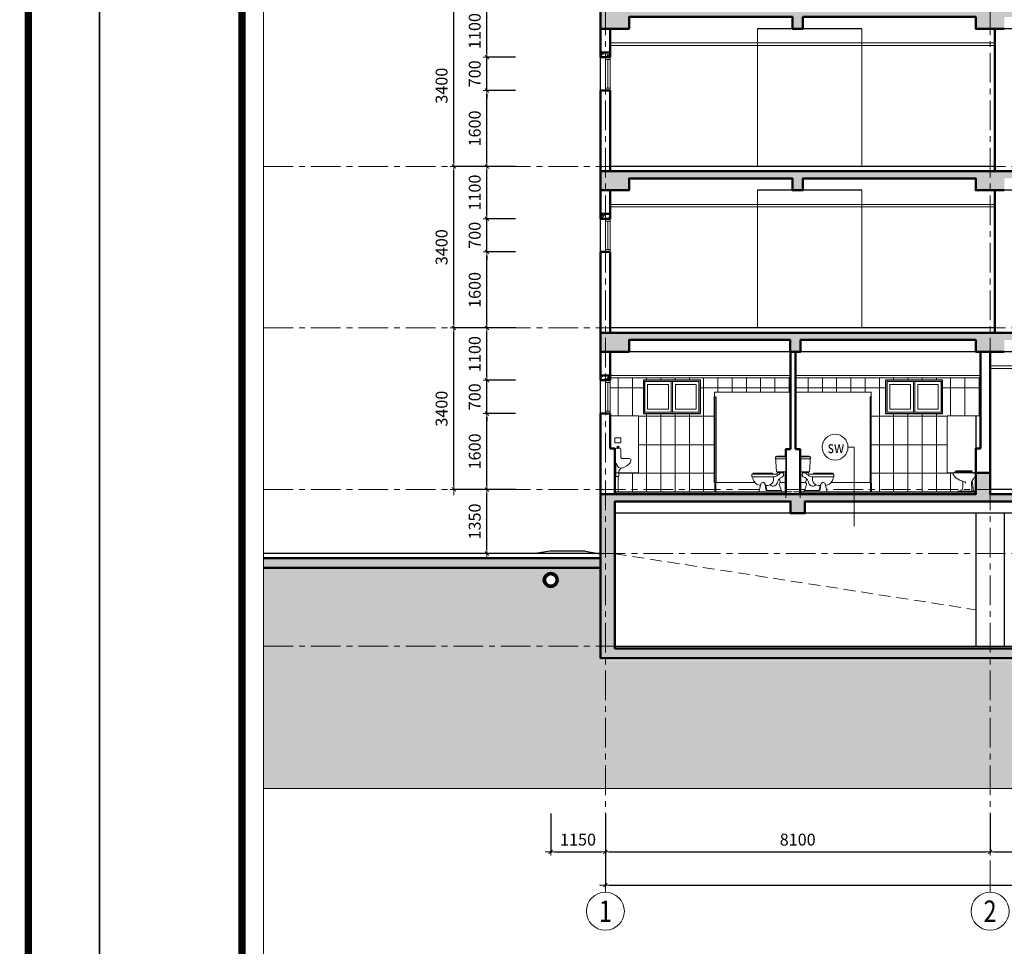
# Model space of a CAD drawing. Units: inches. Extents: x -52769 to 667181, y -99093 to 316707.
# Drawn here: x 581399 to 602131, y -37010 to -17502 of the extents above; entities that cross this region are included whole.
import ezdxf
from ezdxf.enums import TextEntityAlignment as Align

# ---------------------------------------------------------------- set-up
doc = ezdxf.new("R2010")
doc.units = ezdxf.units.IN
doc.header["$LTSCALE"] = 500
doc.header["$MEASUREMENT"] = 0
doc.linetypes.add('CENTER', pattern=[2, 1.25, -0.25, 0.25, -0.25])
doc.linetypes.add('HIDDEN', pattern=[0.375, 0.25, -0.125])
doc.layers.get('0').update_dxf_attribs({"lineweight": 13})
for name, color, linetype, lineweight in [('cot', 2, 'Continuous', 50), ('CUA', 75, 'Continuous', 15), ('KHUAT', 25, 'HIDDEN', 18), ('Khung', 36, 'Continuous', 20), ('Khungbo', 32, 'Continuous', 20), ('KICHTHUOC', 8, 'Continuous', 18), ('MANH', 147, 'Continuous', 13), ('NOITHAT', 35, 'Continuous', 9), ('TEXT', 7, 'Continuous', 20), ('THAY', 9, 'Continuous', 25), ('TRUC', 8, 'CENTER', 15), ('TUONG', 1, 'Continuous', 50), ('VLIEU', 251, 'Continuous', 9)]:
    doc.layers.add(name, color=color, linetype=linetype, lineweight=lineweight)
doc.styles.add('T1', font='Vnsimli.shx', dxfattribs={"width": 0.8})
doc.styles.add('T2', font='VHARIAL.TTF', dxfattribs={"width": 0.8})
doc.styles.add('T3', font='VHARIALB.TTF', dxfattribs={"width": 0.9})
doc.dimstyles.new('D1-100', dxfattribs={"dimscale": 100, "dimtxt": 2.5, "dimasz": 0.8, "dimexe": 0.18, "dimexo": 0, "dimgap": 1, "dimtad": 1, "dimdec": 0, "dimrnd": 1, "dimzin": 0, "dimdsep": 46, "dimtxsty": 'T1', "dimblk1": 'LTT1', "dimblk2": 'LTT1', "dimsah": 1, "dimcen": 100, "dimclrd": 256, "dimclre": 256, "dimclrt": 7, "dimadec": 0, "dimazin": 0, "dimtfac": 1, "dimtdec": 0, "dimtix": 1, "dimtmove": 2, "dimatfit": 0, "dimldrblk": 'LTT1', "dimfxl": 0, "dimtzin": 0, "dimarcsym": 0})
pattern_1 = [(50, (-544044.14, -38373.45), (215.178055, -18.82564), [22.5, -247.5]), (355, (-544044.14, -38373.45), (-41.6254, 225.65764), [18, -198]), (100.4514, (-544026.2, -38375.02), (173.552815, 206.83186), [19.12206, -210.34263]), (46.1842, (-544044.14, -38313.45), (320.17231, -49.6557), [33.75, -371.25]), (96.6356, (-544017.46, -38317.6), (280.39881, 292.23536), [28.68309, -315.5139]), (351.1842, (-544044.14, -38313.45), (280.39858, 292.23558), [27, -297]), (21, (-544014.14, -38328.45), (179.072116, -120.785667), [22.5, -247.5]), (326, (-544014.14, -38328.45), (72.9946, 217.54501), [18, -198]), (71.4514, (-543999.22, -38338.52), (252.06679, 96.75915), [19.12206, -210.34263]), (37.5, (-544044.14, -38373.45), (3.647957, 99.868156), [0, -195.6, 0, -201, 0, -198.75]), (7.5, (-544044.14, -38373.45), (78.920861, 118.323514), [0, -114.6, 0, -191.1, 0, -75.75]), (327.5, (-544111.04, -38373.45), (160.146731, -6.766462), [0, -75, 0, -234, 0, -310.5]), (317.5, (-544141.04, -38373.45), (174.95585, 30.031495), [0, -97.5, 0, -155.4, 0, -220.5]), (45, (-544044.14, -38373.45), (-90.156115, 90.156115), []), (45, (-544044.14, -38336.7), (-90.156115, 90.156115), [])]
pattern_2 = [(50, (-544044.14, -21323.45), (215.178055, -18.82564), [22.5, -247.5]), (355, (-544044.14, -21323.45), (-41.6254, 225.65764), [18, -198]), (100.4514, (-544026.2, -21325.02), (173.552815, 206.83186), [19.12206, -210.34263]), (46.1842, (-544044.14, -21263.45), (320.17231, -49.6557), [33.75, -371.25]), (96.6356, (-544017.46, -21267.6), (280.39881, 292.23536), [28.68309, -315.5139]), (351.1842, (-544044.14, -21263.45), (280.39858, 292.23558), [27, -297]), (21, (-544014.14, -21278.45), (179.072116, -120.785667), [22.5, -247.5]), (326, (-544014.14, -21278.45), (72.9946, 217.54501), [18, -198]), (71.4514, (-543999.22, -21288.52), (252.06679, 96.75915), [19.12206, -210.34263]), (37.5, (-544044.14, -21323.45), (3.647957, 99.868156), [0, -195.6, 0, -201, 0, -198.75]), (7.5, (-544044.14, -21323.45), (78.920861, 118.323514), [0, -114.6, 0, -191.1, 0, -75.75]), (327.5, (-544111.04, -21323.45), (160.146731, -6.766462), [0, -75, 0, -234, 0, -310.5]), (317.5, (-544141.04, -21323.45), (174.95585, 30.031495), [0, -97.5, 0, -155.4, 0, -220.5]), (45, (-544044.14, -21323.45), (-90.156115, 90.156115), []), (45, (-544044.14, -21286.7), (-90.156115, 90.156115), [])]

# ---------------------------------------------------------------- blocks, each defined once
blk = doc.blocks.new('ggdgdfgdfg')
at = {"layer": 'VLIEU', "ltscale": 2}
h = blk.add_hatch(dxfattribs=at)
h.set_pattern_fill('BETONGAA', color=256, scale=30, style=0, pattern_type=2)
h.set_pattern_definition(pattern_1)
h.paths.add_polyline_path([(7900, 3200), (4260, 3200), (4260, 2950), (4040, 2950), (4040, 3200), (600, 3200), (600, 2950), (0, 2950), (0, 3350), (26250, 3350), (26250, -50), (26000, -50), (26000, 3200), (24400, 3200), (24400, 2950), (24100, 2950), (24100, 3200), (20460, 3200), (20460, 2950), (20240, 2950), (20240, 3200), (16600, 3200), (16600, 2950), (16000, 2950), (16000, 3200), (12360, 3200), (12360, 2950), (12140, 2950), (12140, 3200), (8500, 3200), (8500, 2950), (7900, 2950)])
h = blk.add_hatch(dxfattribs=at)
h.set_pattern_fill('BETONGAA', color=256, scale=30, style=0, pattern_type=2)
h.set_pattern_definition(pattern_1)
h.paths.add_polyline_path([(200, 2350), (0, 2350), (0, 2450), (200, 2450)])
at = {"layer": 'cot', "ltscale": 2}
blk.add_lwpolyline([(8500, 2950), (7900, 2950), (7900, 3200), (4260, 3200), (4260, 2950), (4040, 2950), (4040, 3200), (600, 3200), (600, 2950), (0, 2950), (0, 3350), (26250, 3350)], dxfattribs=at)
blk.add_lwpolyline([(200, 2350), (0, 2350), (0, 2450), (200, 2450)], close=True, dxfattribs=at)
at = {"layer": 'CUA', "ltscale": 2}
blk.add_line((150, 2300), (150, 1700), dxfattribs=at)
for points in [[(100, 2350), (200, 2350), (200, 2300), (100, 2300)], [(100, 1650), (200, 1650), (200, 2350), (100, 2350)], [(100, 1650), (200, 1650), (200, 1700), (100, 1700)]]:
    blk.add_lwpolyline(points, close=True, dxfattribs=at)
at = {"layer": 'MANH', "ltscale": 2}
for p, q in [((200, 2650), (8300, 2650)), ((200, 2600), (8300, 2600))]:
    blk.add_line(p, q, dxfattribs=at)
at = {"layer": 'TEXT', "ltscale": 2}
for p, q in [((3300, 50), (3300, 2950)), ((5500, 50), (5500, 2950))]:
    blk.add_line(p, q, dxfattribs=at)
at = {"layer": 'THAY', "ltscale": 2}
for p, q in [((5500, 2950), (3300, 2950)), ((26000, 2950), (7900, 2950)), ((8300, 50), (200, 50))]:
    blk.add_line(p, q, dxfattribs=at)
at = {"layer": 'THAY'}
blk.add_line((0, 1650), (0, 2350), dxfattribs=at)
at = {"layer": 'TUONG', "ltscale": 2}
for p, q in [((0, 2450), (0, 2950)), ((200, 2450), (200, 2950)), ((8300, -50), (8300, 2950)), ((0, -50), (0, 1650)), ((0, 1650), (200, 1650)), ((200, -50), (200, 1650))]:
    blk.add_line(p, q, dxfattribs=at)
blk = doc.blocks.new('TN-O2')
at = {"layer": 'NOITHAT'}
for p, q in [((80, -158), (50, -375)), ((80, -158), (79, -166)), ((91, -181), (81, -375)), ((217, -199), (217, -208)), ((227, -185), (339, -143)), ((273, -285), (273, -166)), ((380, -375), (26, -375)), ((288, -345), (273, -285)), ((353, -375), (288, -345))]:
    blk.add_line(p, q, dxfattribs=at)
blk.add_lwpolyline([(80, -158), (50, -120), (35, -90), (0, -90), (0, 0), (65, 0), (65, 23), (450, 23), (480, 0), (480, -30), (420, -100), (339, -143), (273, -168), (273, -285), (288, -345), (353, -375), (380, -375), (380, -392), (26, -392), (26, -375), (50, -375)], close=True, dxfattribs=at)
blk.add_lwpolyline([(81, 33), (81, 38, -0.414214), (96, 53), (410, 53, -0.414214), (425, 38), (425, 33)], format="xyb", close=True, dxfattribs=at)
for centre, start, end in [((76, -181), 0, 75.9638), ((232, -199), 109.3316, 180)]:
    blk.add_arc(centre, 15, start, end, dxfattribs=at)
blk = doc.blocks.new('T-NAM-02')
at = {"layer": 'NOITHAT'}
for p, q in [((39, 343), (100, 343)), ((63, 373), (63, 311))]:
    blk.add_line(p, q, dxfattribs=at)
at = {"layer": 'NOITHAT', "ltscale": 2}
blk.add_lwpolyline([(0, 438), (124, 438), (124, 539), (0, 539)], close=True, dxfattribs=at)
at = {"layer": 'NOITHAT'}
blk.add_lwpolyline([(0, 296, -0.414214), (30, 326), (63, 326), (63, 331), (46, 331), (46, 358), (81, 358), (81, 331), (63, 331), (63, 326), (94, 326, -0.414214), (124, 296), (124, 135, 0.414214), (154, 105), (311, 105, -0.530598), (339, 64), (319, 16), (279, -30), (250, -49), (188, -84), (135, -96), (105, -126), (85, -152), (86, -245, -0.416779), (56, -275), (37, -275, -0.414214), (17, -255), (17, 0), (0, 0)], format="xyb", close=True, dxfattribs=at)
blk.add_lwpolyline([(46, 331), (46, 358), (81, 358), (81, 331)], close=True, dxfattribs=at)
blk.add_lwpolyline([(135, -96), (78, -81), (50, -41), (37, 0), (0, 0)], dxfattribs=at)
blk = doc.blocks.new('va')
at = {"layer": 'VLIEU'}
h = blk.add_hatch(dxfattribs=at)
h.set_pattern_fill('ANSI38', color=256, scale=5, style=0)
h.set_pattern_definition([(45, (1175343.1556, -130420.7303), (-3.535534, 3.535534), []), (135, (1175343.1556, -130420.7303), (-10.606602, 3.535534), [12.5, -7.5])])
h.paths.add_polyline_path([(1175343, -128621), (1175368, -128621), (1175368, -130421), (1175343, -130421)])
at = {"layer": 'THAY'}
for p, q in [((1175349, -130421), (1175349, -130616)), ((1175363, -130421), (1175363, -130616)), ((1175341, -130616), (1175371, -130616)), ((1175341, -130616), (1175341, -130621)), ((1175371, -130616), (1175371, -130621))]:
    blk.add_line(p, q, dxfattribs=at)
blk.add_lwpolyline([(1175343, -128621), (1175343, -130421), (1175368, -130421), (1175368, -128621)], close=True, dxfattribs=at)
blk = doc.blocks.new('xi-mb')
at = {"color": 148, "ltscale": 30}
blk.add_wipeout([(275, 381), (261, 369), (209, 369), (194, 373), (182, 384), (176, 399), (185, 419), (196, 419), (216, 735), (190, 750), (26, 750), (0, 735), (0, 419), (45, 419), (53, 399), (45, 354), (67, 315), (110, 299), (122, 289), (134, 278), (144, 266), (127, 245), (120, 219), (124, 193), (135, 175), (138, 155), (131, 135), (118, 101), (107, 66), (101, 30), (89, 30), (74, 0), (74, 0), (567, 0), (533, 134), (619, 164), (680, 231), (702, 319), (714, 319), (714, 369), (690, 381), (693, 386), (690, 392), (685, 393), (304, 393), (293, 395), (282, 390)], dxfattribs=at)
for p, q in [((0, 735), (216, 735)), ((0, 695), (213, 695)), ((185, 419), (45, 419)), ((176, 399), (53, 399)), ((714, 319), (248, 319)), ((714, 369), (261, 369)), ((690, 381), (275, 381)), ((404, 30), (101, 30)), ((422, 142), (406, 48)), ((439, 165), (422, 142)), ((438, 156), (424, 47))]:
    blk.add_line(p, q)
at = {"ltscale": 30}
blk.add_line((525, 165), (533, 134), dxfattribs=at)
blk.add_lwpolyline([(275, 381), (261, 369), (209, 369), (194, 373), (182, 384), (176, 399), (185, 419), (196, 419), (216, 735), (190, 750), (26, 750), (0, 735), (0, 419), (45, 419), (53, 399), (45, 354), (67, 315), (110, 299), (122, 289), (134, 278), (144, 266), (127, 245), (120, 219), (124, 193), (135, 175), (138, 155), (131, 135), (118, 101), (107, 66), (101, 30), (89, 30), (74, 0), (74, 0), (567, 0), (533, 134), (619, 164), (680, 231), (702, 319), (714, 319), (714, 369), (690, 381), (693, 386), (690, 392), (685, 393), (304, 393), (293, 395), (282, 390)], close=True, dxfattribs=at)
at = {"extrusion": (0, 0, -1)}
for centre, major_axis, start_param, end_param in [((169, 400), (-31.3, 31.3), 3.912186, 5.468777), ((-16, 135), (-146, 146), 1.671398, 1.99166), ((248, 421), (-72.3, 72.3), 3.926991, 4.804179), ((269, 213), (64.8, 64.8), 1.62523, 3.887576), ((395, 271), (96.8, 96.8), 2.167025, 4.199673), ((355, 57), (36.8, 36.8), 0.954609, 1.334175), ((404, 49), (-14.1, 14.1), 2.48287, 3.926991), ((482, 154), (31.4, 31.4), 3.962967, 6.822993)]:
    blk.add_ellipse(centre, major_axis=major_axis, ratio=1, start_param=start_param, end_param=end_param, dxfattribs=at)
at = {"layer": 'TRUC', "ltscale": 5}
for p, q in [((0, 915), (0, -124)), ((717, 0), (-136, 0))]:
    blk.add_line(p, q, dxfattribs=at)
blk = doc.blocks.new('cat c c tang 1')
at = {"layer": 'VLIEU', "ltscale": 2}
h = blk.add_hatch(dxfattribs=at)
h.set_pattern_fill('BETONGAA', color=256, scale=30, style=0, pattern_type=2)
h.set_pattern_definition([(50, (-544044.14, -24773.45), (215.178055, -18.82564), [22.5, -247.5]), (355, (-544044.14, -24773.45), (-41.6254, 225.65764), [18, -198]), (100.4514, (-544026.2, -24775.02), (173.552815, 206.83186), [19.12206, -210.34263]), (46.1842, (-544044.14, -24713.45), (320.17231, -49.6557), [33.75, -371.25]), (96.6356, (-544017.46, -24717.6), (280.39881, 292.23536), [28.68309, -315.5139]), (351.1842, (-544044.14, -24713.45), (280.39858, 292.23558), [27, -297]), (21, (-544014.14, -24728.45), (179.072116, -120.78567), [22.5, -247.5]), (326, (-544014.14, -24728.45), (72.9946, 217.54501), [18, -198]), (71.4514, (-543999.22, -24738.52), (252.06679, 96.75915), [19.12206, -210.34263]), (37.5, (-544044.14, -24773.45), (3.647957, 99.868156), [0, -195.6, 0, -201, 0, -198.75]), (7.5, (-544044.14, -24773.45), (78.920861, 118.323514), [0, -114.6, 0, -191.1, 0, -75.75]), (327.5, (-544111.04, -24773.45), (160.146731, -6.766462), [0, -75, 0, -234, 0, -310.5]), (317.5, (-544141.04, -24773.45), (174.95585, 30.031495), [0, -97.5, 0, -155.4, 0, -220.5]), (45, (-544044.14, -24773.45), (-90.156115, 90.156115), []), (45, (-544044.14, -24736.7), (-90.156115, 90.156115), [])])
h.paths.add_polyline_path([(200, 2300), (0, 2300), (0, 2400), (200, 2400)])
at = {"layer": 'VLIEU', "ltscale": 0.5}
h = blk.add_hatch(dxfattribs=at)
h.set_pattern_fill('_USER', color=256, scale=600, style=0, pattern_type=0)
h.set_pattern_definition([(0, (300, -50), (0, 600), [])])
h.paths.add_polyline_path([(2400, 2050), (4000, 2050), (4000, 2350), (200, 2350), (200, 2300), (200, 1600), (200, 1550), (800, 1550), (800, 350), (385, 350), (386, 300, -0.417732), (356, 270), (337, 270, -0.414214), (317, 290), (317, 350), (300, 350), (300, -50), (2397, -50), (2397, -45), (2405, -45), (2405, 150), (2400, 150)])
h.paths.add_polyline_path([(7300, 1550), (8000, 1550), (8000, 2350), (4100, 2350), (4100, 2050), (5700, 2050), (5700, 150), (5694, 150), (5694, -45), (5702, -45), (5702, -50), (7520, -50), (7520, -33), (7547, -33), (7612, -3), (7627, 57), (7627, 174), (7561, 199), (7480, 242), (7420, 312), (7420, 342), (7430, 350), (7300, 350)])
h.paths.add_polyline_path([(7200, 1600), (7200, 2300), (6000, 2300), (6000, 1600)], flags=0)
h.paths.add_polyline_path([(2100, 1600), (2100, 2300), (900, 2300), (900, 1600)], flags=0)
h = blk.add_hatch(dxfattribs=at)
h.set_pattern_fill('_USER', color=256, scale=300, angle=90, style=0, pattern_type=0)
h.set_pattern_definition([(90, (300, -50), (-300, 2e-14), [])])
h.paths.add_polyline_path([(2400, 2050), (4000, 2050), (4000, 2350), (200, 2350), (200, 2300), (200, 1600), (200, 1550), (800, 1550), (800, 350), (385, 350), (386, 300, -0.417732), (356, 270), (337, 270, -0.414214), (317, 290), (317, 350), (300, 350), (300, -50), (2397, -50), (2397, -45), (2405, -45), (2405, 150), (2400, 150)])
h.paths.add_polyline_path([(2100, 1600), (2100, 2300), (900, 2300), (900, 1600)], flags=0)
h = blk.add_hatch(dxfattribs=at)
h.set_pattern_fill('_USER', color=256, scale=300, angle=90, style=0, pattern_type=0)
h.set_pattern_definition([(90, (7900, -50), (-300, 2e-14), [])])
h.paths.add_polyline_path([(7300, 1550), (8000, 1550), (8000, 2350), (4100, 2350), (4100, 2050), (5700, 2050), (5700, 150), (5694, 150), (5694, -45), (5702, -45), (5702, -50), (7520, -50), (7520, -33), (7547, -33), (7612, -3), (7627, 57), (7627, 174), (7561, 199), (7480, 242), (7420, 312), (7420, 342), (7430, 350), (7300, 350)])
h.paths.add_polyline_path([(7200, 1600), (7200, 2300), (6000, 2300), (6000, 1600)], flags=0)
at = {"layer": 'cot', "ltscale": 2}
blk.add_lwpolyline([(200, 2300), (0, 2300), (0, 2400), (200, 2400)], close=True, dxfattribs=at)
at = {"layer": 'CUA', "ltscale": 2}
blk.add_line((150, 2250), (150, 1650), dxfattribs=at)
for points in [[(100, 2300), (200, 2300), (200, 2250), (100, 2250)], [(100, 1600), (200, 1600), (200, 2300), (100, 2300)], [(100, 1600), (200, 1600), (200, 1650), (100, 1650)]]:
    blk.add_lwpolyline(points, close=True, dxfattribs=at)
at = {"layer": 'MANH', "ltscale": 2}
for p, q in [((8200, 2600), (24200, 2600)), ((8200, 2550), (24200, 2550)), ((4000, 2400), (200, 2400)), ((4000, 2350), (200, 2350)), ((8000, 2400), (4100, 2400)), ((8000, 2350), (4100, 2350)), ((1486, 1630), (1486, 2270)), ((1516, 1630), (1516, 2270)), ((6586, 1630), (6586, 2270)), ((6616, 1630), (6616, 2270))]:
    blk.add_line(p, q, dxfattribs=at)
for points in [[(2070, 2270), (930, 2270), (930, 1630), (2070, 1630)], [(1426, 2210), (990, 2210), (990, 1690), (1426, 1690)], [(1576, 2210), (2010, 2210), (2010, 1690), (1576, 1690)], [(7170, 2270), (6030, 2270), (6030, 1630), (7170, 1630)], [(6526, 2210), (6090, 2210), (6090, 1690), (6526, 1690)], [(6676, 2210), (7110, 2210), (7110, 1690), (6676, 1690)]]:
    blk.add_lwpolyline(points, close=True, dxfattribs=at)
at = {"layer": 'NOITHAT'}
blk.add_lwpolyline([(200, 1550), (800, 1550), (800, 350), (300, 350), (300, 865), (200, 865)], close=True, dxfattribs=at)
at = {"layer": 'NOITHAT', "ltscale": 2}
blk.add_lwpolyline([(8000, 865), (7900, 865), (7900, 350), (7300, 350), (7300, 1550), (8000, 1550)], dxfattribs=at)
at = {"layer": 'TEXT', "ltscale": 2}
blk.add_lwpolyline([(4000, 2050), (2400, 2050), (2400, 150), (3900, 150), (3900, 850), (4000, 850)], close=True, dxfattribs=at)
at = {"layer": 'THAY', "ltscale": 2}
for p, q in [((24100, 2900), (600, 2900)), ((24200, 0), (8200, 0))]:
    blk.add_line(p, q, dxfattribs=at)
at = {"layer": 'THAY'}
for p, q in [((0, 1600), (0, 2300)), ((7900, 1550), (7900, -50))]:
    blk.add_line(p, q, dxfattribs=at)
at = {"layer": 'THAY', "ltscale": 3}
for p, q in [((300, -50), (3900, -50)), ((4200, -50), (7900, -50))]:
    blk.add_line(p, q, dxfattribs=at)
at = {"layer": 'THAY', "ltscale": 2}
for points in [[(2100, 2300), (900, 2300), (900, 1600), (2100, 1600)], [(7200, 2300), (6000, 2300), (6000, 1600), (7200, 1600)]]:
    blk.add_lwpolyline(points, close=True, dxfattribs=at)
at = {"layer": 'TUONG', "ltscale": 2}
for p, q in [((0, 2400), (0, 2900)), ((200, 2400), (200, 2900)), ((8000, 865), (8000, 2900)), ((8200, 350), (8200, 2900)), ((0, -100), (0, 1600)), ((0, 1600), (200, 1600)), ((200, 865), (200, 1600)), ((300, 865), (200, 865)), ((300, -100), (300, 865)), ((3900, -100), (3900, 850))]:
    blk.add_line(p, q, dxfattribs=at)
at = {"layer": 'TUONG'}
blk.add_line((3900, 850), (4000, 850), dxfattribs=at)
at = {"layer": 'TUONG', "ltscale": 2}
blk.add_lwpolyline([(8000, 865), (7900, 865), (7900, 350)], dxfattribs=at)
blk.add_blockref('T-NAM-02', (300, 545))
at = {"layer": 'NOITHAT', "xscale": -1}
blk.add_blockref('TN-O2', (7900, 342), dxfattribs=at)
at = {"layer": 'THAY', "xscale": -1}
blk.add_blockref('va', (1177768, 130571), dxfattribs=at)
at = {"layer": 'THAY'}
blk.add_blockref('va', (-1169668, 130571), dxfattribs=at)
at = {"layer": 'NOITHAT', "xscale": -1}
blk.add_blockref('xi-mb', (3900, -50), dxfattribs=at)
at = {"layer": 'TEXT', "ltscale": 2}
blk.add_lwpolyline([(4100, 2050), (5700, 2050), (5700, 150), (4200, 150), (4200, 850), (4100, 850)], close=True, dxfattribs=at)
at = {"layer": 'NOITHAT'}
blk.add_blockref('xi-mb', (4200, -50), dxfattribs=at)
at = {"layer": 'VLIEU', "ltscale": 2}
h = blk.add_hatch(dxfattribs=at)
h.set_pattern_fill('BETONGAA', color=256, scale=30, style=0, pattern_type=2)
h.set_pattern_definition([(50, (-544044.14, -24823.45), (215.178055, -18.82564), [22.5, -247.5]), (355, (-544044.14, -24823.45), (-41.6254, 225.65764), [18, -198]), (100.4514, (-544026.2, -24825.02), (173.552815, 206.83186), [19.12206, -210.34263]), (46.1842, (-544044.14, -24763.45), (320.17231, -49.6557), [33.75, -371.25]), (96.6356, (-544017.46, -24767.6), (280.39881, 292.23536), [28.68309, -315.5139]), (351.1842, (-544044.14, -24763.45), (280.39858, 292.23558), [27, -297]), (21, (-544014.14, -24778.45), (179.072116, -120.785667), [22.5, -247.5]), (326, (-544014.14, -24778.45), (72.9946, 217.54501), [18, -198]), (71.4514, (-543999.22, -24788.52), (252.06679, 96.75915), [19.12206, -210.34263]), (37.5, (-544044.14, -24823.45), (3.647957, 99.868156), [0, -195.6, 0, -201, 0, -198.75]), (7.5, (-544044.14, -24823.45), (78.920861, 118.323514), [0, -114.6, 0, -191.1, 0, -75.75]), (327.5, (-544111.04, -24823.45), (160.146731, -6.766462), [0, -75, 0, -234, 0, -310.5]), (317.5, (-544141.04, -24823.45), (174.95585, 30.031495), [0, -97.5, 0, -155.4, 0, -220.5]), (45, (-544044.14, -24823.45), (-90.156115, 90.156115), []), (45, (-544044.14, -24786.7), (-90.156115, 90.156115), [])])
h.paths.add_polyline_path([(7900, 3150), (4210, 3150), (4210, 2900), (3990, 2900), (3990, 3150), (600, 3150), (600, 2900), (0, 2900), (0, 3300), (26250, 3300), (26250, -100), (26000, -100), (26000, 3150), (24400, 3150), (24400, 2700), (24100, 2700), (24100, 3150), (20460, 3150), (20460, 2900), (20240, 2900), (20240, 3150), (16600, 3150), (16600, 2900), (16000, 2900), (16000, 3150), (12360, 3150), (12360, 2900), (12140, 2900), (12140, 3150), (8500, 3150), (8500, 2900), (7900, 2900)])
at = {"layer": 'cot', "ltscale": 2}
blk.add_lwpolyline([(8500, 2900), (7900, 2900), (7900, 3150), (4210, 3150), (4210, 2900), (3990, 2900), (3990, 3150), (600, 3150), (600, 2900), (0, 2900), (0, 3300), (26250, 3300)], dxfattribs=at)
at = {"layer": 'TUONG', "ltscale": 2}
for p, q in [((4000, 850), (4000, 2900)), ((4100, 850), (4100, 2900)), ((4100, 850), (4200, 850)), ((4200, -100), (4200, 850))]:
    blk.add_line(p, q, dxfattribs=at)
blk = doc.blocks.new('cat c c tang ham')
at = {"layer": 'VLIEU', "ltscale": 2}
h = blk.add_hatch(dxfattribs=at)
h.set_pattern_fill('BETONGAA', color=256, scale=30, style=0, pattern_type=2)
h.set_pattern_definition(pattern_2)
h.paths.add_polyline_path([(16600, 3250), (20200, 3250), (20200, 3000), (20500, 3000), (20500, 3250), (24100, 3250), (24100, 2800), (24400, 2800), (24400, 3250), (26000, 3250), (26000, 3400), (8200, 3400), (8200, 3850), (7900, 3850), (7900, 3400), (0, 3400), (0, -50), (26000, -50), (26000, 150), (300, 150), (300, 3250), (4000, 3250), (4000, 3000), (4300, 3000), (4300, 3250), (12100, 3250), (12100, 3000), (12400, 3000), (12400, 3250), (16000, 3250), (16000, 3000), (16600, 3000)])
h = blk.add_hatch(dxfattribs=at)
h.set_pattern_fill('BETONGAA', color=256, scale=30, style=0, pattern_type=2)
h.set_pattern_definition(pattern_2)
h.paths.add_polyline_path([(-7100, 2050), (-7100, 1850), (0, 1850), (0, 2050)])
at = {"layer": 'cot', "ltscale": 2}
for p, q in [((0, 2050), (-7100, 2050)), ((0, 1850), (-7100, 1850))]:
    blk.add_line(p, q, dxfattribs=at)
for points in [[(26000, 3400), (8200, 3400), (8200, 3850), (7900, 3850), (7900, 3400), (0, 3400), (0, -50), (26000, -50)], [(26000, 150), (300, 150), (300, 3250), (4000, 3250), (4000, 3000), (4300, 3000), (4300, 3250), (12100, 3250)]]:
    blk.add_lwpolyline(points, dxfattribs=at)
at = {"layer": 'KHUAT', "ltscale": 2}
blk.add_line((300, 2147), (7900, 968), dxfattribs=at)
at = {"layer": 'THAY', "ltscale": 2}
for p, q in [((24100, 3000), (300, 3000)), ((7900, 3000), (7900, 200)), ((8500, 3000), (8500, 200)), ((-1372, 2150), (-7100, 2150)), ((-1072, 2200), (-1372, 2150)), ((-325, 2200), (-1072, 2200)), ((-325, 2200), (0, 2148)), ((300, 200), (26000, 200))]:
    blk.add_line(p, q, dxfattribs=at)
blk = doc.blocks.new('LTT1')
at = {"layer": 'KICHTHUOC'}
for p, q in [((-1.5, 0), (1.5, 0)), ((0, -1), (0, 1))]:
    blk.add_line(p, q, dxfattribs=at)
at = {"layer": 'KICHTHUOC', "color": 2, "const_width": 0.25}
blk.add_lwpolyline([(-0.53, -0.53), (0.53, 0.53)], dxfattribs=at)
blk = doc.blocks.new('*D736')
at = {"layer": 'Defpoints', "color": 0, "ltscale": 2}
for p in [(593731, -34212), (601831, -34212), (601831, -35022)]:
    blk.add_point(p, dxfattribs=at)
at = {"layer": 'KICHTHUOC', "lineweight": -2, "ltscale": 2}
for p, q in [((593731, -34212), (593731, -35040)), ((601831, -34212), (601831, -35040)), ((593811, -35022), (601751, -35022))]:
    blk.add_line(p, q, dxfattribs=at)
at = {"layer": 'KICHTHUOC', "lineweight": -2, "ltscale": 2, "xscale": 80, "yscale": 80, "zscale": 80, "rotation": 180}
blk.add_blockref('LTT1', (593731, -35022), dxfattribs=at)
at = {"layer": 'KICHTHUOC', "lineweight": -2, "ltscale": 2, "xscale": 80, "yscale": 80, "zscale": 80}
blk.add_blockref('LTT1', (601831, -35022), dxfattribs=at)
at = {"layer": 'KICHTHUOC', "color": 7, "ltscale": 2, "insert": (597781, -34797), "char_height": 250, "attachment_point": 5, "style": 'T1'}
blk.add_mtext('8100', dxfattribs=at)
blk = doc.blocks.new('*D737')
at = {"layer": 'Defpoints', "color": 0, "ltscale": 2}
for p in [(601831, -34212), (609931, -34212), (609931, -35022)]:
    blk.add_point(p, dxfattribs=at)
at = {"layer": 'KICHTHUOC', "lineweight": -2, "ltscale": 2}
for p, q in [((601831, -34212), (601831, -35040)), ((609931, -34212), (609931, -35040)), ((601911, -35022), (609851, -35022))]:
    blk.add_line(p, q, dxfattribs=at)
at = {"layer": 'KICHTHUOC', "lineweight": -2, "ltscale": 2, "xscale": 80, "yscale": 80, "zscale": 80, "rotation": 180}
blk.add_blockref('LTT1', (601831, -35022), dxfattribs=at)
at = {"layer": 'KICHTHUOC', "lineweight": -2, "ltscale": 2, "xscale": 80, "yscale": 80, "zscale": 80}
blk.add_blockref('LTT1', (609931, -35022), dxfattribs=at)
at = {"layer": 'KICHTHUOC', "color": 7, "ltscale": 2, "insert": (605881, -34797), "char_height": 250, "attachment_point": 5, "style": 'T1'}
blk.add_mtext('8100', dxfattribs=at)
blk = doc.blocks.new('Trucngang')
at = {"layer": 'KICHTHUOC'}
blk.add_line((0, 0), (0, 150), dxfattribs=at)
blk.add_circle((0, -400), 400, dxfattribs=at)
at = {"layer": 'TEXT', "style": 'T2', "width": 0.8}
blk.add_attdef('1', text='', height=500, dxfattribs=at).set_placement((-13, -400), align=Align.MIDDLE_CENTER)
blk = doc.blocks.new('*D743')
at = {"layer": 'Defpoints', "color": 0, "ltscale": 2}
for p in [(593731, -34212), (650431, -34212), (650431, -35722)]:
    blk.add_point(p, dxfattribs=at)
at = {"layer": 'KICHTHUOC', "lineweight": -2, "ltscale": 2}
for p, q in [((593731, -34212), (593731, -35740)), ((650431, -34212), (650431, -35740)), ((593811, -35722), (650351, -35722))]:
    blk.add_line(p, q, dxfattribs=at)
at = {"layer": 'KICHTHUOC', "lineweight": -2, "ltscale": 2, "xscale": 80, "yscale": 80, "zscale": 80, "rotation": 180}
blk.add_blockref('LTT1', (593731, -35722), dxfattribs=at)
at = {"layer": 'KICHTHUOC', "lineweight": -2, "ltscale": 2, "xscale": 80, "yscale": 80, "zscale": 80}
blk.add_blockref('LTT1', (650431, -35722), dxfattribs=at)
at = {"layer": 'KICHTHUOC', "color": 7, "ltscale": 2, "insert": (622081, -35497), "char_height": 250, "attachment_point": 5, "style": 'T1'}
blk.add_mtext('56700', dxfattribs=at)
blk = doc.blocks.new('*D1103')
at = {"layer": 'Defpoints', "color": 0, "ltscale": 0.5}
for p in [(591238, -27392), (591841, -27392), (591841, -28742)]:
    blk.add_point(p, dxfattribs=at)
at = {"layer": 'VLIEU', "lineweight": -2, "ltscale": 0.5}
for p, q in [((591841, -27392), (591220, -27392)), ((591238, -28662), (591238, -27472)), ((591841, -28742), (591220, -28742))]:
    blk.add_line(p, q, dxfattribs=at)
at = {"layer": 'VLIEU', "lineweight": -2, "ltscale": 0.5, "xscale": 80, "yscale": 80, "zscale": 80}
for p, rotation in [((591238, -27392), 90), ((591238, -28742), 270)]:
    blk.add_blockref('LTT1', p, dxfattribs=dict(at, rotation=rotation))
at = {"layer": 'VLIEU', "color": 7, "ltscale": 0.5, "insert": (591013, -28067), "char_height": 250, "attachment_point": 5, "rotation": 90, "style": 'T1'}
blk.add_mtext('1350', dxfattribs=at)
blk = doc.blocks.new('*D1104')
at = {"layer": 'Defpoints', "color": 0, "ltscale": 0.5}
for p in [(591238, -25792), (591841, -25792), (591841, -27392)]:
    blk.add_point(p, dxfattribs=at)
at = {"layer": 'VLIEU', "lineweight": -2, "ltscale": 0.5}
for p, q in [((591841, -25792), (591220, -25792)), ((591238, -27312), (591238, -25872)), ((591841, -27392), (591220, -27392))]:
    blk.add_line(p, q, dxfattribs=at)
at = {"layer": 'VLIEU', "lineweight": -2, "ltscale": 0.5, "xscale": 80, "yscale": 80, "zscale": 80}
for p, rotation in [((591238, -25792), 90), ((591238, -27392), 270)]:
    blk.add_blockref('LTT1', p, dxfattribs=dict(at, rotation=rotation))
at = {"layer": 'VLIEU', "color": 7, "ltscale": 0.5, "insert": (591013, -26592), "char_height": 250, "attachment_point": 5, "rotation": 90, "style": 'T1'}
blk.add_mtext('1600', dxfattribs=at)
blk = doc.blocks.new('*D1105')
at = {"layer": 'Defpoints', "color": 0, "ltscale": 0.5}
for p in [(591238, -25092), (591841, -25092), (591841, -25792)]:
    blk.add_point(p, dxfattribs=at)
at = {"layer": 'VLIEU', "lineweight": -2, "ltscale": 0.5}
for p, q in [((591238, -25012), (591238, -24932)), ((591841, -25092), (591220, -25092)), ((591238, -25792), (591238, -25092)), ((591841, -25792), (591220, -25792)), ((591238, -25872), (591238, -25952))]:
    blk.add_line(p, q, dxfattribs=at)
at = {"layer": 'VLIEU', "lineweight": -2, "ltscale": 0.5, "xscale": 80, "yscale": 80, "zscale": 80}
for p, rotation in [((591238, -25092), 270), ((591238, -25792), 90)]:
    blk.add_blockref('LTT1', p, dxfattribs=dict(at, rotation=rotation))
at = {"layer": 'VLIEU', "color": 7, "ltscale": 0.5, "insert": (591013, -25442), "char_height": 250, "attachment_point": 5, "rotation": 90, "style": 'T1'}
blk.add_mtext('700', dxfattribs=at)
blk = doc.blocks.new('*D1106')
at = {"layer": 'Defpoints', "color": 0, "ltscale": 0.5}
for p in [(591238, -23992), (591841, -23992), (591841, -25092)]:
    blk.add_point(p, dxfattribs=at)
at = {"layer": 'VLIEU', "lineweight": -2, "ltscale": 0.5}
for p, q in [((591841, -23992), (591220, -23992)), ((591238, -25012), (591238, -24072)), ((591841, -25092), (591220, -25092))]:
    blk.add_line(p, q, dxfattribs=at)
at = {"layer": 'VLIEU', "lineweight": -2, "ltscale": 0.5, "xscale": 80, "yscale": 80, "zscale": 80}
for p, rotation in [((591238, -23992), 90), ((591238, -25092), 270)]:
    blk.add_blockref('LTT1', p, dxfattribs=dict(at, rotation=rotation))
at = {"layer": 'VLIEU', "color": 7, "ltscale": 0.5, "insert": (591013, -24542), "char_height": 250, "attachment_point": 5, "rotation": 90, "style": 'T1'}
blk.add_mtext('1100', dxfattribs=at)
blk = doc.blocks.new('*D1107')
at = {"layer": 'Defpoints', "color": 0, "ltscale": 0.5}
for p in [(591238, -22392), (591841, -22392), (591841, -23992)]:
    blk.add_point(p, dxfattribs=at)
at = {"layer": 'VLIEU', "lineweight": -2, "ltscale": 0.5}
for p, q in [((591841, -22392), (591220, -22392)), ((591238, -23912), (591238, -22472)), ((591841, -23992), (591220, -23992))]:
    blk.add_line(p, q, dxfattribs=at)
at = {"layer": 'VLIEU', "lineweight": -2, "ltscale": 0.5, "xscale": 80, "yscale": 80, "zscale": 80}
for p, rotation in [((591238, -22392), 90), ((591238, -23992), 270)]:
    blk.add_blockref('LTT1', p, dxfattribs=dict(at, rotation=rotation))
at = {"layer": 'VLIEU', "color": 7, "ltscale": 0.5, "insert": (591013, -23192), "char_height": 250, "attachment_point": 5, "rotation": 90, "style": 'T1'}
blk.add_mtext('1600', dxfattribs=at)
blk = doc.blocks.new('*D1108')
at = {"layer": 'Defpoints', "color": 0, "ltscale": 0.5}
for p in [(591238, -21692), (591841, -21692), (591841, -22392)]:
    blk.add_point(p, dxfattribs=at)
at = {"layer": 'VLIEU', "lineweight": -2, "ltscale": 0.5}
for p, q in [((591238, -21612), (591238, -21532)), ((591841, -21692), (591220, -21692)), ((591238, -22392), (591238, -21692)), ((591841, -22392), (591220, -22392)), ((591238, -22472), (591238, -22552))]:
    blk.add_line(p, q, dxfattribs=at)
at = {"layer": 'VLIEU', "lineweight": -2, "ltscale": 0.5, "xscale": 80, "yscale": 80, "zscale": 80}
for p, rotation in [((591238, -21692), 270), ((591238, -22392), 90)]:
    blk.add_blockref('LTT1', p, dxfattribs=dict(at, rotation=rotation))
at = {"layer": 'VLIEU', "color": 7, "ltscale": 0.5, "insert": (591013, -22042), "char_height": 250, "attachment_point": 5, "rotation": 90, "style": 'T1'}
blk.add_mtext('700', dxfattribs=at)
blk = doc.blocks.new('*D1109')
at = {"layer": 'Defpoints', "color": 0, "ltscale": 0.5}
for p in [(591238, -20592), (591841, -20592), (591841, -21692)]:
    blk.add_point(p, dxfattribs=at)
at = {"layer": 'VLIEU', "lineweight": -2, "ltscale": 0.5}
for p, q in [((591841, -20592), (591220, -20592)), ((591238, -21612), (591238, -20672)), ((591841, -21692), (591220, -21692))]:
    blk.add_line(p, q, dxfattribs=at)
at = {"layer": 'VLIEU', "lineweight": -2, "ltscale": 0.5, "xscale": 80, "yscale": 80, "zscale": 80}
for p, rotation in [((591238, -20592), 90), ((591238, -21692), 270)]:
    blk.add_blockref('LTT1', p, dxfattribs=dict(at, rotation=rotation))
at = {"layer": 'VLIEU', "color": 7, "ltscale": 0.5, "insert": (591013, -21142), "char_height": 250, "attachment_point": 5, "rotation": 90, "style": 'T1'}
blk.add_mtext('1100', dxfattribs=at)
blk = doc.blocks.new('*D1110')
at = {"layer": 'Defpoints', "color": 0, "ltscale": 0.5}
for p in [(591238, -18992), (591841, -18992), (591841, -20592)]:
    blk.add_point(p, dxfattribs=at)
at = {"layer": 'VLIEU', "lineweight": -2, "ltscale": 0.5}
for p, q in [((591841, -18992), (591220, -18992)), ((591238, -20512), (591238, -19072)), ((591841, -20592), (591220, -20592))]:
    blk.add_line(p, q, dxfattribs=at)
at = {"layer": 'VLIEU', "lineweight": -2, "ltscale": 0.5, "xscale": 80, "yscale": 80, "zscale": 80}
for p, rotation in [((591238, -18992), 90), ((591238, -20592), 270)]:
    blk.add_blockref('LTT1', p, dxfattribs=dict(at, rotation=rotation))
at = {"layer": 'VLIEU', "color": 7, "ltscale": 0.5, "insert": (591013, -19792), "char_height": 250, "attachment_point": 5, "rotation": 90, "style": 'T1'}
blk.add_mtext('1600', dxfattribs=at)
blk = doc.blocks.new('*D1111')
at = {"layer": 'Defpoints', "color": 0, "ltscale": 0.5}
for p in [(591238, -18292), (591841, -18292), (591841, -18992)]:
    blk.add_point(p, dxfattribs=at)
at = {"layer": 'VLIEU', "lineweight": -2, "ltscale": 0.5}
for p, q in [((591238, -18212), (591238, -18132)), ((591841, -18292), (591220, -18292)), ((591238, -18992), (591238, -18292)), ((591841, -18992), (591220, -18992)), ((591238, -19072), (591238, -19152))]:
    blk.add_line(p, q, dxfattribs=at)
at = {"layer": 'VLIEU', "lineweight": -2, "ltscale": 0.5, "xscale": 80, "yscale": 80, "zscale": 80}
for p, rotation in [((591238, -18292), 270), ((591238, -18992), 90)]:
    blk.add_blockref('LTT1', p, dxfattribs=dict(at, rotation=rotation))
at = {"layer": 'VLIEU', "color": 7, "ltscale": 0.5, "insert": (591013, -18642), "char_height": 250, "attachment_point": 5, "rotation": 90, "style": 'T1'}
blk.add_mtext('700', dxfattribs=at)
blk = doc.blocks.new('*D1112')
at = {"layer": 'Defpoints', "color": 0, "ltscale": 0.5}
for p in [(591238, -17192), (591841, -17192), (591841, -18292)]:
    blk.add_point(p, dxfattribs=at)
at = {"layer": 'VLIEU', "lineweight": -2, "ltscale": 0.5}
for p, q in [((591841, -17192), (591220, -17192)), ((591238, -18212), (591238, -17272)), ((591841, -18292), (591220, -18292))]:
    blk.add_line(p, q, dxfattribs=at)
at = {"layer": 'VLIEU', "lineweight": -2, "ltscale": 0.5, "xscale": 80, "yscale": 80, "zscale": 80}
for p, rotation in [((591238, -17192), 90), ((591238, -18292), 270)]:
    blk.add_blockref('LTT1', p, dxfattribs=dict(at, rotation=rotation))
at = {"layer": 'VLIEU', "color": 7, "ltscale": 0.5, "insert": (591013, -17742), "char_height": 250, "attachment_point": 5, "rotation": 90, "style": 'T1'}
blk.add_mtext('1100', dxfattribs=at)
blk = doc.blocks.new('*D1123')
at = {"layer": 'Defpoints', "color": 0, "ltscale": 0.5}
for p in [(590540, -23992), (591841, -23992), (591841, -27392)]:
    blk.add_point(p, dxfattribs=at)
at = {"layer": 'VLIEU', "lineweight": -2, "ltscale": 0.5}
for p, q in [((591841, -23992), (590522, -23992)), ((590540, -27312), (590540, -24072)), ((591841, -27392), (590522, -27392))]:
    blk.add_line(p, q, dxfattribs=at)
at = {"layer": 'VLIEU', "lineweight": -2, "ltscale": 0.5, "xscale": 80, "yscale": 80, "zscale": 80}
for p, rotation in [((590540, -23992), 90), ((590540, -27392), 270)]:
    blk.add_blockref('LTT1', p, dxfattribs=dict(at, rotation=rotation))
at = {"layer": 'VLIEU', "color": 7, "ltscale": 0.5, "insert": (590315, -25692), "char_height": 250, "attachment_point": 5, "rotation": 90, "style": 'T1'}
blk.add_mtext('3400', dxfattribs=at)
blk = doc.blocks.new('*D1124')
at = {"layer": 'Defpoints', "color": 0, "ltscale": 0.5}
for p in [(590540, -20592), (591841, -20592), (591841, -23992)]:
    blk.add_point(p, dxfattribs=at)
at = {"layer": 'VLIEU', "lineweight": -2, "ltscale": 0.5}
for p, q in [((591841, -20592), (590522, -20592)), ((590540, -23912), (590540, -20672)), ((591841, -23992), (590522, -23992))]:
    blk.add_line(p, q, dxfattribs=at)
at = {"layer": 'VLIEU', "lineweight": -2, "ltscale": 0.5, "xscale": 80, "yscale": 80, "zscale": 80}
for p, rotation in [((590540, -20592), 90), ((590540, -23992), 270)]:
    blk.add_blockref('LTT1', p, dxfattribs=dict(at, rotation=rotation))
at = {"layer": 'VLIEU', "color": 7, "ltscale": 0.5, "insert": (590315, -22292), "char_height": 250, "attachment_point": 5, "rotation": 90, "style": 'T1'}
blk.add_mtext('3400', dxfattribs=at)
blk = doc.blocks.new('*D1125')
at = {"layer": 'Defpoints', "color": 0, "ltscale": 0.5}
for p in [(590540, -17192), (591841, -17192), (591841, -20592)]:
    blk.add_point(p, dxfattribs=at)
at = {"layer": 'VLIEU', "lineweight": -2, "ltscale": 0.5}
for p, q in [((591841, -17192), (590522, -17192)), ((590540, -20512), (590540, -17272)), ((591841, -20592), (590522, -20592))]:
    blk.add_line(p, q, dxfattribs=at)
at = {"layer": 'VLIEU', "lineweight": -2, "ltscale": 0.5, "xscale": 80, "yscale": 80, "zscale": 80}
for p, rotation in [((590540, -17192), 90), ((590540, -20592), 270)]:
    blk.add_blockref('LTT1', p, dxfattribs=dict(at, rotation=rotation))
at = {"layer": 'VLIEU', "color": 7, "ltscale": 0.5, "insert": (590315, -18892), "char_height": 250, "attachment_point": 5, "rotation": 90, "style": 'T1'}
blk.add_mtext('3400', dxfattribs=at)
blk = doc.blocks.new('khung a1')
at = {"layer": 'Defpoints'}
blk.add_lwpolyline([(84100, 0), (0, 0), (0, 59400), (84100, 59400)], close=True, dxfattribs=at)
at = {"layer": 'Khungbo', "const_width": 150}
blk.add_lwpolyline([(82600, 1500), (3000, 1500), (3000, 57900), (82600, 57900)], close=True, dxfattribs=at)
at = {"layer": 'Khungbo'}
blk.add_lwpolyline([(82150, 1950), (3450, 1950), (3450, 57450), (82150, 57450)], close=True, dxfattribs=at)
at = {"layer": 'Khung', "style": 'T2', "width": 0.9}
blk.add_attdef('TILE', text='', height=250, dxfattribs=at).set_placement((75130, 3149), align=Align.CENTER)
at = {"layer": 'Khungbo'}
for tag, height, style, width, p in [('HANGMUC', 430, 'T2', 0.8, (78328, 33565)), ('TENBANVE2', 500, 'T3', 0.9, (78290, 7300)), ('TENBANVE3', 500, 'T3', 0.9, (78288, 6155)), ('SOHIEU', 500, 'T3', 0.9, (80556, 2591))]:
    blk.add_attdef(tag, text='', height=height, dxfattribs=dict(at, style=style, width=width)).set_placement(p, align=Align.CENTER)
at = {"layer": 'Khungbo', "style": 'T3', "width": 0.9}
blk.add_attdef('TENBANVE', (76531, 8369), '', height=500, dxfattribs=at)
blk = doc.blocks.new('*D1642')
at = {"layer": 'Defpoints', "color": 0, "ltscale": 2}
for p in [(592581, -34212), (593731, -34212), (593731, -35022)]:
    blk.add_point(p, dxfattribs=at)
at = {"layer": 'KICHTHUOC', "lineweight": -2, "ltscale": 2}
for p, q in [((592581, -34212), (592581, -35040)), ((593731, -34212), (593731, -35040)), ((592661, -35022), (593651, -35022))]:
    blk.add_line(p, q, dxfattribs=at)
at = {"layer": 'KICHTHUOC', "lineweight": -2, "ltscale": 2, "xscale": 80, "yscale": 80, "zscale": 80, "rotation": 180}
blk.add_blockref('LTT1', (592581, -35022), dxfattribs=at)
at = {"layer": 'KICHTHUOC', "lineweight": -2, "ltscale": 2, "xscale": 80, "yscale": 80, "zscale": 80}
blk.add_blockref('LTT1', (593731, -35022), dxfattribs=at)
at = {"layer": 'KICHTHUOC', "color": 7, "ltscale": 2, "insert": (593156, -34797), "char_height": 250, "attachment_point": 5, "style": 'T1'}
blk.add_mtext('1150', dxfattribs=at)

msp = doc.modelspace()

# ---------------------------------------------------------------- hatches: boundary and pattern name
at = {"layer": 'VLIEU', "ltscale": 2}
h = msp.add_hatch(dxfattribs=at)
h.set_pattern_fill('HOUND', color=256, scale=1500, style=0)
h.set_pattern_definition([(0, (115077.4, -126745.78), (375, 93.75), [1500, -750]), (90, (115077.4, -126745.78), (-93.75, -375), [1500, -750])])
edge = h.paths.add_edge_path()
edge.add_arc((592581.43, -29297.24), 150, 0, 360)
edge = h.paths.add_edge_path()
edge.add_arc((651581.43, -29297.24), 150, 0, 360)
h.paths.add_polyline_path([(657631.43, -33686.86), (657631.43, -29064.48), (650531.43, -29064.48), (650531.43, -30892.44), (650231.43, -30892.44), (650231.43, -30742.44), (640172.3, -30742.44), (638749.53, -30982.44), (638531.43, -30982.44), (638531.43, -31332.44), (637931.43, -31332.44), (637931.43, -30992.44), (626431.43, -30992.44), (626431.43, -32742.44), (619631.43, -32742.44), (619631.43, -30992.44), (593631.43, -30992.44), (593631.43, -29042.44), (586531.43, -29042.44), (586531.43, -33686.86)])

# ---------------------------------------------------------------- linework, layer by layer
at = {"layer": 'cot', "ltscale": 2}
for radius in [150, 120]:
    msp.add_circle((592581.43, -29297.24), radius, dxfattribs=at)
at = {"layer": 'THAY', "ltscale": 2}
msp.add_line((593631.43, -28742.44), (586531.43, -28742.44), dxfattribs=at)
at = {"layer": 'TRUC'}
for p, q in [((586531.43, -27392.44), (657631.43, -27392.44)), ((586531.43, -28742.44), (657631.43, -28742.44)), ((586531.43, -30692.44), (657631.43, -30692.44))]:
    msp.add_line(p, q, dxfattribs=at)
at = {"layer": 'VLIEU', "ltscale": 2}
msp.add_lwpolyline([(586531.43, -28742.44), (586531.43, -33686.86), (657631.43, -33686.86), (657631.43, -28742.44)], dxfattribs=at)

# ---------------------------------------------------------------- block references
at = {"layer": 'cot'}
for name, p in [('khung a1', (498981.43, -58317.39)), ('ggdgdfgdfg', (593631.43, -24042.44))]:
    msp.add_blockref(name, p, dxfattribs=at)
at = {"layer": 'KICHTHUOC'}
ref = msp.add_blockref('Trucngang', (593731.43, -35872.04), dxfattribs=at)
ref.add_attrib('1', '1', dxfattribs={"layer": 'TEXT', "height": 450, "style": 'T2', "width": 0.8}).set_placement((593731.43, -36272.04), align=Align.MIDDLE_CENTER)
ref = msp.add_blockref('Trucngang', (601831.43, -35872.04), dxfattribs=at)
ref.add_attrib('1', '2', dxfattribs={"layer": 'TEXT', "height": 450, "style": 'T2', "width": 0.8}).set_placement((601831.43, -36272.04), align=Align.MIDDLE_CENTER)

# ---------------------------------------------------------------- dimensions: what is measured, and where the dimension line sits
at = {"layer": 'KICHTHUOC', "ltscale": 2}
for base, p1, p2, picture, middle in [((593731.43, -35022.04), (592581.43, -34211.69), (593731.43, -34211.69), '*D1642', (593156.43, -34797.04)), ((601831.43, -35022.04), (593731.43, -34211.69), (601831.43, -34211.69), '*D736', (597781.43, -34797.04)), ((609931.43, -35022.04), (601831.43, -34211.69), (609931.43, -34211.69), '*D737', (605881.43, -34797.04))]:
    dim = msp.add_linear_dim(base=base, p1=p1, p2=p2, dimstyle='D1-100', dxfattribs=at)
    dim.commit()
    dim.dimension.update_dxf_attribs({"geometry": picture, "text_midpoint": middle})
dim = msp.add_linear_dim(base=(650431.43, -35722.04), p1=(593731.43, -34211.69), p2=(650431.43, -34211.69), dimstyle='D1-100', dxfattribs=at)
dim.commit()
dim.dimension.update_dxf_attribs({"geometry": '*D743', "text_midpoint": (622081.43, -35497.04), "dimtype": 160})
at = {"layer": 'VLIEU', "ltscale": 0.5}
for base, p1, p2, picture, middle in [((590539.84, -17192.44), (591840.72, -20592.44), (591840.72, -17192.44), '*D1125', (590314.84, -18892.44)), ((591238.09, -17192.44), (591840.72, -18292.44), (591840.72, -17192.44), '*D1112', (591013.09, -17742.44)), ((591238.09, -18292.44), (591840.72, -18992.44), (591840.72, -18292.44), '*D1111', (591013.09, -18642.44)), ((591238.09, -18992.44), (591840.72, -20592.44), (591840.72, -18992.44), '*D1110', (591013.09, -19792.44)), ((590539.84, -20592.44), (591840.72, -23992.44), (591840.72, -20592.44), '*D1124', (590314.84, -22292.44)), ((591238.09, -20592.44), (591840.72, -21692.44), (591840.72, -20592.44), '*D1109', (591013.09, -21142.44)), ((591238.09, -21692.44), (591840.72, -22392.44), (591840.72, -21692.44), '*D1108', (591013.09, -22042.44)), ((591238.09, -22392.44), (591840.72, -23992.44), (591840.72, -22392.44), '*D1107', (591013.09, -23192.44)), ((590539.84, -23992.44), (591840.72, -27392.44), (591840.72, -23992.44), '*D1123', (590314.84, -25692.44)), ((591238.09, -23992.44), (591840.72, -25092.44), (591840.72, -23992.44), '*D1106', (591013.09, -24542.44)), ((591238.09, -25092.44), (591840.72, -25792.44), (591840.72, -25092.44), '*D1105', (591013.09, -25442.44)), ((591238.09, -25792.44), (591840.72, -27392.44), (591840.72, -25792.44), '*D1104', (591013.09, -26592.44)), ((591238.09, -27392.44), (591840.72, -28742.44), (591840.72, -27392.44), '*D1103', (591013.09, -28067.44))]:
    dim = msp.add_linear_dim(base=base, p1=p1, p2=p2, angle=90, dimstyle='D1-100', dxfattribs=at)
    dim.commit()
    dim.dimension.update_dxf_attribs({"geometry": picture, "text_midpoint": middle})

# ---------------------------------------------------------------- next in the draw order: linework, layer by layer
at = {"layer": 'TRUC'}
msp.add_line((586531.43, -23992.44), (657631.43, -23992.44), dxfattribs=at)

# ---------------------------------------------------------------- next in the draw order: block references
at = {"layer": 'cot'}
msp.add_blockref('ggdgdfgdfg', (593631.43, -20642.44), dxfattribs=at)

# ---------------------------------------------------------------- next in the draw order: linework, layer by layer
at = {"layer": 'TRUC'}
msp.add_line((586531.43, -20592.44), (657631.43, -20592.44), dxfattribs=at)

# ---------------------------------------------------------------- next in the draw order: block references
at = {"layer": 'VLIEU', "ltscale": 2}
msp.add_blockref('cat c c tang 1', (593631.43, -27392.44), dxfattribs=at)

# ---------------------------------------------------------------- next in the draw order: linework, layer by layer
at = {"layer": 'KICHTHUOC'}
msp.add_lwpolyline([(598839.57, -26501.66), (598969.67, -26501.66), (598969.67, -28164.91)], dxfattribs=at)
msp.add_circle((598568.13, -26501.66), 271.44, dxfattribs=at)
at = {"layer": 'TRUC'}
for p, q in [((593731.43, -35826.49), (593731.43, -5142.44)), ((601831.43, -35826.49), (601831.43, -5142.44))]:
    msp.add_line(p, q, dxfattribs=at)

# ---------------------------------------------------------------- next in the draw order: block references
at = {"layer": 'cot'}
msp.add_blockref('khung a1', (583081.43, -58317.39), dxfattribs=at)
at = {"layer": 'TUONG'}
msp.add_blockref('cat c c tang ham', (593631.43, -30892.44), dxfattribs=at)

# ---------------------------------------------------------------- next in the draw order: texts
at = {"layer": 'TEXT', "style": 'T2', "width": 0.8}
msp.add_text('sw', height=250, dxfattribs=at).set_placement((598587.96, -26501.66), align=Align.MIDDLE_CENTER)

doc.saveas('drawing.dxf')
